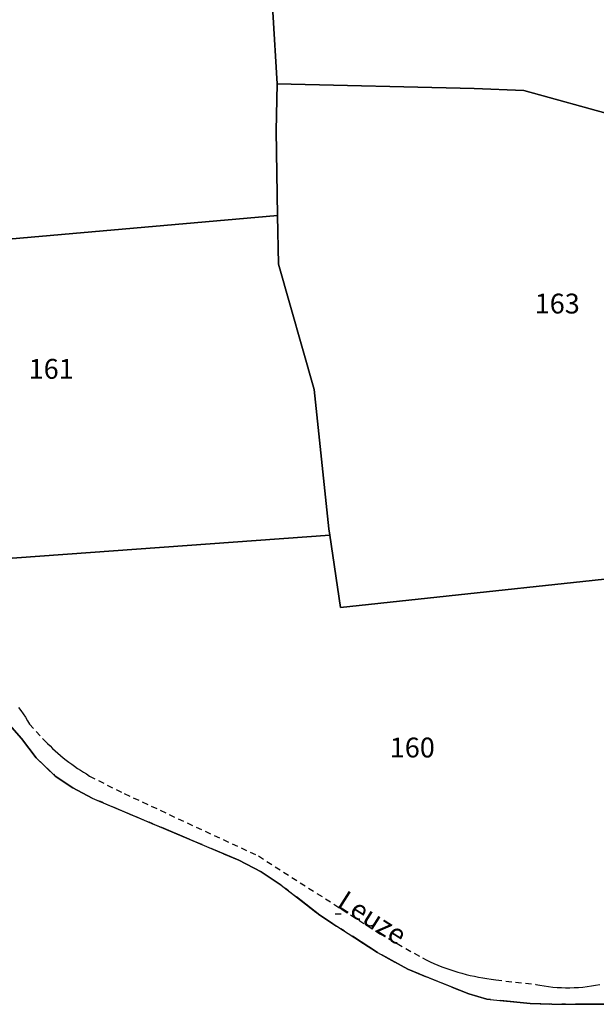
# Model space of a CAD drawing. Units: metres. Extents: x 1045703 to 1053463, y 6300808 to 6305684.
# Drawn here: x 1047364 to 1047422, y 6301079 to 6301178 of the extents above; entities that cross this region are included whole.
import ezdxf
from ezdxf.enums import TextEntityAlignment as Align

# ---------------------------------------------------------------- set-up
doc = ezdxf.new("R2010")
doc.units = ezdxf.units.M
for name, pattern in [('TOPO1', [1, 0.6, -0.4]), ('TOPO2', [2.4, 2, -0.4]), ('TOPO5', [5.4, 3, -1, 0.4, -1])]:
    doc.linetypes.add(name, pattern=pattern)
for name, color, linetype in [('ig_cad_detail_lineaire', 252, 'TOPO1'), ('ig_cad_divers_texte', 8, 'CONTINUOUS'), ('ig_cad_lieudit', 7, 'ByLayer'), ('ig_cad_limcom', 1, 'TOPO5'), ('ig_cad_parcel', 3, 'CONTINUOUS'), ('ig_cad_parcel_num', 3, 'CONTINUOUS'), ('ig_cad_section', 20, 'TOPO2')]:
    doc.layers.add(name, color=color, linetype=linetype)
doc.styles.add('Times New Roman', font='times.ttf')

msp = doc.modelspace()

# ---------------------------------------------------------------- linework, layer by layer
at = {"layer": 'ig_cad_detail_lineaire'}
for points in [[(1047364.16, 6301108.45), (1047364.4, 6301108.13), (1047364.62, 6301107.8), (1047364.85, 6301107.46), (1047365.07, 6301107.11), (1047365.28, 6301106.77), (1047366.58, 6301105.32), (1047366.83, 6301105.07), (1047367.08, 6301104.82), (1047367.34, 6301104.57), (1047367.6, 6301104.31), (1047367.85, 6301104.07), (1047368.12, 6301103.83), (1047368.39, 6301103.6), (1047368.67, 6301103.37), (1047368.95, 6301103.15), (1047369.23, 6301102.93), (1047369.52, 6301102.72), (1047369.81, 6301102.52), (1047370.11, 6301102.31), (1047370.41, 6301102.12), (1047370.71, 6301101.93), (1047371.02, 6301101.75), (1047371.32, 6301101.53), (1047374.82, 6301099.77), (1047388.35, 6301093.48), (1047400.58, 6301085.65), (1047404.88, 6301083.2), (1047405.25, 6301083.01), (1047405.64, 6301082.82), (1047406.03, 6301082.65), (1047406.43, 6301082.48), (1047406.83, 6301082.31), (1047407.23, 6301082.17), (1047407.63, 6301082.03), (1047408.03, 6301081.89), (1047408.44, 6301081.77), (1047408.85, 6301081.66), (1047409.27, 6301081.54), (1047409.69, 6301081.45), (1047410.11, 6301081.36), (1047410.53, 6301081.27), (1047410.95, 6301081.2), (1047411.37, 6301081.13), (1047411.8, 6301081.07), (1047412.28, 6301080.99), (1047416.3, 6301080.54), (1047416.72, 6301080.45), (1047417.15, 6301080.39), (1047417.58, 6301080.33), (1047418.01, 6301080.27), (1047418.44, 6301080.24), (1047418.88, 6301080.22), (1047419.31, 6301080.2), (1047419.74, 6301080.2), (1047420.18, 6301080.21), (1047420.61, 6301080.24), (1047421.04, 6301080.27), (1047421.47, 6301080.33), (1047421.9, 6301080.39), (1047422.33, 6301080.47), (1047422.75, 6301080.51)], [(1047396.69, 6301087.63), (1047395.93, 6301087.63)]]:
    msp.add_lwpolyline(points, dxfattribs=at)
at = {"layer": 'ig_cad_lieudit'}
msp.add_lwpolyline([(1047362.54, 6301107.51), (1047364.47, 6301105.31), (1047365.93, 6301103.37), (1047367.86, 6301101.54), (1047369.65, 6301100.35), (1047371.57, 6301099.32), (1047386.35, 6301093.07), (1047388.63, 6301091.9), (1047390.65, 6301090.53), (1047394.54, 6301087.51), (1047400.34, 6301083.75), (1047403.4, 6301082.07), (1047409.54, 6301079.57), (1047411.35, 6301079.06), (1047415.73, 6301078.62), (1047417.92, 6301078.53), (1047423.31, 6301078.55)], dxfattribs=at)
at = {"layer": 'ig_cad_limcom'}
msp.add_lwpolyline([(1047423.31, 6301078.55), (1047417.92, 6301078.53), (1047415.73, 6301078.62), (1047411.35, 6301079.06), (1047409.54, 6301079.57), (1047403.4, 6301082.07), (1047400.34, 6301083.75), (1047394.54, 6301087.51), (1047390.65, 6301090.53), (1047388.63, 6301091.9), (1047386.35, 6301093.07), (1047371.57, 6301099.32), (1047369.65, 6301100.35), (1047367.86, 6301101.54), (1047365.93, 6301103.37), (1047364.47, 6301105.31), (1047362.54, 6301107.51)], dxfattribs=at)
msp.add_lwpolyline([(1047423.31, 6301078.55), (1047417.92, 6301078.53), (1047415.73, 6301078.62), (1047411.35, 6301079.06), (1047409.54, 6301079.57), (1047403.4, 6301082.07), (1047400.34, 6301083.75), (1047394.54, 6301087.51), (1047390.65, 6301090.53), (1047388.63, 6301091.9), (1047386.35, 6301093.07), (1047371.57, 6301099.32), (1047369.65, 6301100.35), (1047367.86, 6301101.54), (1047365.93, 6301103.37), (1047364.47, 6301105.31), (1047362.54, 6301107.51)], dxfattribs=at)
msp.add_lwpolyline([(1047423.31, 6301078.55), (1047417.92, 6301078.53), (1047415.73, 6301078.62), (1047411.35, 6301079.06), (1047409.54, 6301079.57), (1047403.4, 6301082.07), (1047400.34, 6301083.75), (1047394.54, 6301087.51), (1047390.65, 6301090.53), (1047388.63, 6301091.9), (1047386.35, 6301093.07), (1047371.57, 6301099.32), (1047369.65, 6301100.35), (1047367.86, 6301101.54), (1047365.93, 6301103.37), (1047364.47, 6301105.31), (1047362.54, 6301107.51)], dxfattribs=at)
msp.add_lwpolyline([(1047423.31, 6301078.55), (1047417.92, 6301078.53), (1047415.73, 6301078.62), (1047411.35, 6301079.06), (1047409.54, 6301079.57), (1047403.4, 6301082.07), (1047400.34, 6301083.75), (1047394.54, 6301087.51), (1047390.65, 6301090.53), (1047388.63, 6301091.9), (1047386.35, 6301093.07), (1047371.57, 6301099.32), (1047369.65, 6301100.35), (1047367.86, 6301101.54), (1047365.93, 6301103.37), (1047364.47, 6301105.31), (1047362.54, 6301107.51)], dxfattribs=at)
msp.add_lwpolyline([(1047423.31, 6301078.55), (1047417.92, 6301078.53), (1047415.73, 6301078.62), (1047411.35, 6301079.06), (1047409.54, 6301079.57), (1047403.4, 6301082.07), (1047400.34, 6301083.75), (1047394.54, 6301087.51), (1047390.65, 6301090.53), (1047388.63, 6301091.9), (1047386.35, 6301093.07), (1047371.57, 6301099.32), (1047369.65, 6301100.35), (1047367.86, 6301101.54), (1047365.93, 6301103.37), (1047364.47, 6301105.31), (1047362.54, 6301107.51)], dxfattribs=at)
msp.add_lwpolyline([(1047423.31, 6301078.55), (1047417.92, 6301078.53), (1047415.73, 6301078.62), (1047411.35, 6301079.06), (1047409.54, 6301079.57), (1047403.4, 6301082.07), (1047400.34, 6301083.75), (1047394.54, 6301087.51), (1047390.65, 6301090.53), (1047388.63, 6301091.9), (1047386.35, 6301093.07), (1047371.57, 6301099.32), (1047369.65, 6301100.35), (1047367.86, 6301101.54), (1047365.93, 6301103.37), (1047364.47, 6301105.31), (1047362.54, 6301107.51)], dxfattribs=at)
msp.add_lwpolyline([(1047423.31, 6301078.55), (1047417.92, 6301078.53), (1047415.73, 6301078.62), (1047411.35, 6301079.06), (1047409.54, 6301079.57), (1047403.4, 6301082.07), (1047400.34, 6301083.75), (1047394.54, 6301087.51), (1047390.65, 6301090.53), (1047388.63, 6301091.9), (1047386.35, 6301093.07), (1047371.57, 6301099.32), (1047369.65, 6301100.35), (1047367.86, 6301101.54), (1047365.93, 6301103.37), (1047364.47, 6301105.31), (1047362.54, 6301107.51)], dxfattribs=at)
msp.add_lwpolyline([(1047423.31, 6301078.55), (1047417.92, 6301078.53), (1047415.73, 6301078.62), (1047411.35, 6301079.06), (1047409.54, 6301079.57), (1047403.4, 6301082.07), (1047400.34, 6301083.75), (1047394.54, 6301087.51), (1047390.65, 6301090.53), (1047388.63, 6301091.9), (1047386.35, 6301093.07), (1047371.57, 6301099.32), (1047369.65, 6301100.35), (1047367.86, 6301101.54), (1047365.93, 6301103.37), (1047364.47, 6301105.31), (1047362.54, 6301107.51)], dxfattribs=at)
msp.add_lwpolyline([(1047423.31, 6301078.55), (1047417.92, 6301078.53), (1047415.73, 6301078.62), (1047411.35, 6301079.06), (1047409.54, 6301079.57), (1047403.4, 6301082.07), (1047400.34, 6301083.75), (1047394.54, 6301087.51), (1047390.65, 6301090.53), (1047388.63, 6301091.9), (1047386.35, 6301093.07), (1047371.57, 6301099.32), (1047369.65, 6301100.35), (1047367.86, 6301101.54), (1047365.93, 6301103.37), (1047364.47, 6301105.31), (1047362.54, 6301107.51)], dxfattribs=at)
msp.add_lwpolyline([(1047423.31, 6301078.55), (1047417.92, 6301078.53), (1047415.73, 6301078.62), (1047411.35, 6301079.06), (1047409.54, 6301079.57), (1047403.4, 6301082.07), (1047400.34, 6301083.75), (1047394.54, 6301087.51), (1047390.65, 6301090.53), (1047388.63, 6301091.9), (1047386.35, 6301093.07), (1047371.57, 6301099.32), (1047369.65, 6301100.35), (1047367.86, 6301101.54), (1047365.93, 6301103.37), (1047364.47, 6301105.31), (1047362.54, 6301107.51)], dxfattribs=at)
msp.add_lwpolyline([(1047423.31, 6301078.55), (1047417.92, 6301078.53), (1047415.73, 6301078.62), (1047411.35, 6301079.06), (1047409.54, 6301079.57), (1047403.4, 6301082.07), (1047400.34, 6301083.75), (1047394.54, 6301087.51), (1047390.65, 6301090.53), (1047388.63, 6301091.9), (1047386.35, 6301093.07), (1047371.57, 6301099.32), (1047369.65, 6301100.35), (1047367.86, 6301101.54), (1047365.93, 6301103.37), (1047364.47, 6301105.31), (1047362.54, 6301107.51)], dxfattribs=at)
msp.add_lwpolyline([(1047423.31, 6301078.55), (1047417.92, 6301078.53), (1047415.73, 6301078.62), (1047411.35, 6301079.06), (1047409.54, 6301079.57), (1047403.4, 6301082.07), (1047400.34, 6301083.75), (1047394.54, 6301087.51), (1047390.65, 6301090.53), (1047388.63, 6301091.9), (1047386.35, 6301093.07), (1047371.57, 6301099.32), (1047369.65, 6301100.35), (1047367.86, 6301101.54), (1047365.93, 6301103.37), (1047364.47, 6301105.31), (1047362.54, 6301107.51)], dxfattribs=at)
msp.add_lwpolyline([(1047423.31, 6301078.55), (1047417.92, 6301078.53), (1047415.73, 6301078.62), (1047411.35, 6301079.06), (1047409.54, 6301079.57), (1047403.4, 6301082.07), (1047400.34, 6301083.75), (1047394.54, 6301087.51), (1047390.65, 6301090.53), (1047388.63, 6301091.9), (1047386.35, 6301093.07), (1047371.57, 6301099.32), (1047369.65, 6301100.35), (1047367.86, 6301101.54), (1047365.93, 6301103.37), (1047364.47, 6301105.31), (1047362.54, 6301107.51)], dxfattribs=at)
msp.add_lwpolyline([(1047423.31, 6301078.55), (1047417.92, 6301078.53), (1047415.73, 6301078.62), (1047411.35, 6301079.06), (1047409.54, 6301079.57), (1047403.4, 6301082.07), (1047400.34, 6301083.75), (1047394.54, 6301087.51), (1047390.65, 6301090.53), (1047388.63, 6301091.9), (1047386.35, 6301093.07), (1047371.57, 6301099.32), (1047369.65, 6301100.35), (1047367.86, 6301101.54), (1047365.93, 6301103.37), (1047364.47, 6301105.31), (1047362.54, 6301107.51)], dxfattribs=at)
msp.add_lwpolyline([(1047423.31, 6301078.55), (1047417.92, 6301078.53), (1047415.73, 6301078.62), (1047411.35, 6301079.06), (1047409.54, 6301079.57), (1047403.4, 6301082.07), (1047400.34, 6301083.75), (1047394.54, 6301087.51), (1047390.65, 6301090.53), (1047388.63, 6301091.9), (1047386.35, 6301093.07), (1047371.57, 6301099.32), (1047369.65, 6301100.35), (1047367.86, 6301101.54), (1047365.93, 6301103.37), (1047364.47, 6301105.31), (1047362.54, 6301107.51)], dxfattribs=at)
msp.add_lwpolyline([(1047423.31, 6301078.55), (1047417.92, 6301078.53), (1047415.73, 6301078.62), (1047411.35, 6301079.06), (1047409.54, 6301079.57), (1047403.4, 6301082.07), (1047400.34, 6301083.75), (1047394.54, 6301087.51), (1047390.65, 6301090.53), (1047388.63, 6301091.9), (1047386.35, 6301093.07), (1047371.57, 6301099.32), (1047369.65, 6301100.35), (1047367.86, 6301101.54), (1047365.93, 6301103.37), (1047364.47, 6301105.31), (1047362.54, 6301107.51)], dxfattribs=at)
msp.add_lwpolyline([(1047423.31, 6301078.55), (1047417.92, 6301078.53), (1047415.73, 6301078.62), (1047411.35, 6301079.06), (1047409.54, 6301079.57), (1047403.4, 6301082.07), (1047400.34, 6301083.75), (1047394.54, 6301087.51), (1047390.65, 6301090.53), (1047388.63, 6301091.9), (1047386.35, 6301093.07), (1047371.57, 6301099.32), (1047369.65, 6301100.35), (1047367.86, 6301101.54), (1047365.93, 6301103.37), (1047364.47, 6301105.31), (1047362.54, 6301107.51)], dxfattribs=at)
msp.add_lwpolyline([(1047423.31, 6301078.55), (1047417.92, 6301078.53), (1047415.73, 6301078.62), (1047411.35, 6301079.06), (1047409.54, 6301079.57), (1047403.4, 6301082.07), (1047400.34, 6301083.75), (1047394.54, 6301087.51), (1047390.65, 6301090.53), (1047388.63, 6301091.9), (1047386.35, 6301093.07), (1047371.57, 6301099.32), (1047369.65, 6301100.35), (1047367.86, 6301101.54), (1047365.93, 6301103.37), (1047364.47, 6301105.31), (1047362.54, 6301107.51)], dxfattribs=at)
msp.add_lwpolyline([(1047423.31, 6301078.55), (1047417.92, 6301078.53), (1047415.73, 6301078.62), (1047411.35, 6301079.06), (1047409.54, 6301079.57), (1047403.4, 6301082.07), (1047400.34, 6301083.75), (1047394.54, 6301087.51), (1047390.65, 6301090.53), (1047388.63, 6301091.9), (1047386.35, 6301093.07), (1047371.57, 6301099.32), (1047369.65, 6301100.35), (1047367.86, 6301101.54), (1047365.93, 6301103.37), (1047364.47, 6301105.31), (1047362.54, 6301107.51)], dxfattribs=at)
msp.add_lwpolyline([(1047423.31, 6301078.55), (1047417.92, 6301078.53), (1047415.73, 6301078.62), (1047411.35, 6301079.06), (1047409.54, 6301079.57), (1047403.4, 6301082.07), (1047400.34, 6301083.75), (1047394.54, 6301087.51), (1047390.65, 6301090.53), (1047388.63, 6301091.9), (1047386.35, 6301093.07), (1047371.57, 6301099.32), (1047369.65, 6301100.35), (1047367.86, 6301101.54), (1047365.93, 6301103.37), (1047364.47, 6301105.31), (1047362.54, 6301107.51)], dxfattribs=at)
msp.add_lwpolyline([(1047423.31, 6301078.55), (1047417.92, 6301078.53), (1047415.73, 6301078.62), (1047411.35, 6301079.06), (1047409.54, 6301079.57), (1047403.4, 6301082.07), (1047400.34, 6301083.75), (1047394.54, 6301087.51), (1047390.65, 6301090.53), (1047388.63, 6301091.9), (1047386.35, 6301093.07), (1047371.57, 6301099.32), (1047369.65, 6301100.35), (1047367.86, 6301101.54), (1047365.93, 6301103.37), (1047364.47, 6301105.31), (1047362.54, 6301107.51)], dxfattribs=at)
msp.add_lwpolyline([(1047423.31, 6301078.55), (1047417.92, 6301078.53), (1047415.73, 6301078.62), (1047411.35, 6301079.06), (1047409.54, 6301079.57), (1047403.4, 6301082.07), (1047400.34, 6301083.75), (1047394.54, 6301087.51), (1047390.65, 6301090.53), (1047388.63, 6301091.9), (1047386.35, 6301093.07), (1047371.57, 6301099.32), (1047369.65, 6301100.35), (1047367.86, 6301101.54), (1047365.93, 6301103.37), (1047364.47, 6301105.31), (1047362.54, 6301107.51)], dxfattribs=at)
msp.add_lwpolyline([(1047423.31, 6301078.55), (1047417.92, 6301078.53), (1047415.73, 6301078.62), (1047411.35, 6301079.06), (1047409.54, 6301079.57), (1047403.4, 6301082.07), (1047400.34, 6301083.75), (1047394.54, 6301087.51), (1047390.65, 6301090.53), (1047388.63, 6301091.9), (1047386.35, 6301093.07), (1047371.57, 6301099.32), (1047369.65, 6301100.35), (1047367.86, 6301101.54), (1047365.93, 6301103.37), (1047364.47, 6301105.31), (1047362.54, 6301107.51)], dxfattribs=at)
msp.add_lwpolyline([(1047423.31, 6301078.55), (1047417.92, 6301078.53), (1047415.73, 6301078.62), (1047411.35, 6301079.06), (1047409.54, 6301079.57), (1047403.4, 6301082.07), (1047400.34, 6301083.75), (1047394.54, 6301087.51), (1047390.65, 6301090.53), (1047388.63, 6301091.9), (1047386.35, 6301093.07), (1047371.57, 6301099.32), (1047369.65, 6301100.35), (1047367.86, 6301101.54), (1047365.93, 6301103.37), (1047364.47, 6301105.31), (1047362.54, 6301107.51)], dxfattribs=at)
msp.add_lwpolyline([(1047423.31, 6301078.55), (1047417.92, 6301078.53), (1047415.73, 6301078.62), (1047411.35, 6301079.06), (1047409.54, 6301079.57), (1047403.4, 6301082.07), (1047400.34, 6301083.75), (1047394.54, 6301087.51), (1047390.65, 6301090.53), (1047388.63, 6301091.9), (1047386.35, 6301093.07), (1047371.57, 6301099.32), (1047369.65, 6301100.35), (1047367.86, 6301101.54), (1047365.93, 6301103.37), (1047364.47, 6301105.31), (1047362.54, 6301107.51)], dxfattribs=at)
msp.add_lwpolyline([(1047423.31, 6301078.55), (1047417.92, 6301078.53), (1047415.73, 6301078.62), (1047411.35, 6301079.06), (1047409.54, 6301079.57), (1047403.4, 6301082.07), (1047400.34, 6301083.75), (1047394.54, 6301087.51), (1047390.65, 6301090.53), (1047388.63, 6301091.9), (1047386.35, 6301093.07), (1047371.57, 6301099.32), (1047369.65, 6301100.35), (1047367.86, 6301101.54), (1047365.93, 6301103.37), (1047364.47, 6301105.31), (1047362.54, 6301107.51)], dxfattribs=at)
msp.add_lwpolyline([(1047423.31, 6301078.55), (1047417.92, 6301078.53), (1047415.73, 6301078.62), (1047411.35, 6301079.06), (1047409.54, 6301079.57), (1047403.4, 6301082.07), (1047400.34, 6301083.75), (1047394.54, 6301087.51), (1047390.65, 6301090.53), (1047388.63, 6301091.9), (1047386.35, 6301093.07), (1047371.57, 6301099.32), (1047369.65, 6301100.35), (1047367.86, 6301101.54), (1047365.93, 6301103.37), (1047364.47, 6301105.31), (1047362.54, 6301107.51)], dxfattribs=at)
msp.add_lwpolyline([(1047423.31, 6301078.55), (1047417.92, 6301078.53), (1047415.73, 6301078.62), (1047411.35, 6301079.06), (1047409.54, 6301079.57), (1047403.4, 6301082.07), (1047400.34, 6301083.75), (1047394.54, 6301087.51), (1047390.65, 6301090.53), (1047388.63, 6301091.9), (1047386.35, 6301093.07), (1047371.57, 6301099.32), (1047369.65, 6301100.35), (1047367.86, 6301101.54), (1047365.93, 6301103.37), (1047364.47, 6301105.31), (1047362.54, 6301107.51)], dxfattribs=at)
msp.add_lwpolyline([(1047423.31, 6301078.55), (1047417.92, 6301078.53), (1047415.73, 6301078.62), (1047411.35, 6301079.06), (1047409.54, 6301079.57), (1047403.4, 6301082.07), (1047400.34, 6301083.75), (1047394.54, 6301087.51), (1047390.65, 6301090.53), (1047388.63, 6301091.9), (1047386.35, 6301093.07), (1047371.57, 6301099.32), (1047369.65, 6301100.35), (1047367.86, 6301101.54), (1047365.93, 6301103.37), (1047364.47, 6301105.31), (1047362.54, 6301107.51)], dxfattribs=at)
msp.add_lwpolyline([(1047423.31, 6301078.55), (1047417.92, 6301078.53), (1047415.73, 6301078.62), (1047411.35, 6301079.06), (1047409.54, 6301079.57), (1047403.4, 6301082.07), (1047400.34, 6301083.75), (1047394.54, 6301087.51), (1047390.65, 6301090.53), (1047388.63, 6301091.9), (1047386.35, 6301093.07), (1047371.57, 6301099.32), (1047369.65, 6301100.35), (1047367.86, 6301101.54), (1047365.93, 6301103.37), (1047364.47, 6301105.31), (1047362.54, 6301107.51)], dxfattribs=at)
msp.add_lwpolyline([(1047423.31, 6301078.55), (1047417.92, 6301078.53), (1047415.73, 6301078.62), (1047411.35, 6301079.06), (1047409.54, 6301079.57), (1047403.4, 6301082.07), (1047400.34, 6301083.75), (1047394.54, 6301087.51), (1047390.65, 6301090.53), (1047388.63, 6301091.9), (1047386.35, 6301093.07), (1047371.57, 6301099.32), (1047369.65, 6301100.35), (1047367.86, 6301101.54), (1047365.93, 6301103.37), (1047364.47, 6301105.31), (1047362.54, 6301107.51)], dxfattribs=at)
msp.add_lwpolyline([(1047423.31, 6301078.55), (1047417.92, 6301078.53), (1047415.73, 6301078.62), (1047411.35, 6301079.06), (1047409.54, 6301079.57), (1047403.4, 6301082.07), (1047400.34, 6301083.75), (1047394.54, 6301087.51), (1047390.65, 6301090.53), (1047388.63, 6301091.9), (1047386.35, 6301093.07), (1047371.57, 6301099.32), (1047369.65, 6301100.35), (1047367.86, 6301101.54), (1047365.93, 6301103.37), (1047364.47, 6301105.31), (1047362.54, 6301107.51)], dxfattribs=at)
msp.add_lwpolyline([(1047423.31, 6301078.55), (1047417.92, 6301078.53), (1047415.73, 6301078.62), (1047411.35, 6301079.06), (1047409.54, 6301079.57), (1047403.4, 6301082.07), (1047400.34, 6301083.75), (1047394.54, 6301087.51), (1047390.65, 6301090.53), (1047388.63, 6301091.9), (1047386.35, 6301093.07), (1047371.57, 6301099.32), (1047369.65, 6301100.35), (1047367.86, 6301101.54), (1047365.93, 6301103.37), (1047364.47, 6301105.31), (1047362.54, 6301107.51)], dxfattribs=at)
msp.add_lwpolyline([(1047423.31, 6301078.55), (1047417.92, 6301078.53), (1047415.73, 6301078.62), (1047411.35, 6301079.06), (1047409.54, 6301079.57), (1047403.4, 6301082.07), (1047400.34, 6301083.75), (1047394.54, 6301087.51), (1047390.65, 6301090.53), (1047388.63, 6301091.9), (1047386.35, 6301093.07), (1047371.57, 6301099.32), (1047369.65, 6301100.35), (1047367.86, 6301101.54), (1047365.93, 6301103.37), (1047364.47, 6301105.31), (1047362.54, 6301107.51)], dxfattribs=at)
msp.add_lwpolyline([(1047423.31, 6301078.55), (1047417.92, 6301078.53), (1047415.73, 6301078.62), (1047411.35, 6301079.06), (1047409.54, 6301079.57), (1047403.4, 6301082.07), (1047400.34, 6301083.75), (1047394.54, 6301087.51), (1047390.65, 6301090.53), (1047388.63, 6301091.9), (1047386.35, 6301093.07), (1047371.57, 6301099.32), (1047369.65, 6301100.35), (1047367.86, 6301101.54), (1047365.93, 6301103.37), (1047364.47, 6301105.31), (1047362.54, 6301107.51)], dxfattribs=at)
msp.add_lwpolyline([(1047423.31, 6301078.55), (1047417.92, 6301078.53), (1047415.73, 6301078.62), (1047411.35, 6301079.06), (1047409.54, 6301079.57), (1047403.4, 6301082.07), (1047400.34, 6301083.75), (1047394.54, 6301087.51), (1047390.65, 6301090.53), (1047388.63, 6301091.9), (1047386.35, 6301093.07), (1047371.57, 6301099.32), (1047369.65, 6301100.35), (1047367.86, 6301101.54), (1047365.93, 6301103.37), (1047364.47, 6301105.31), (1047362.54, 6301107.51)], dxfattribs=at)
msp.add_lwpolyline([(1047423.31, 6301078.55), (1047417.92, 6301078.53), (1047415.73, 6301078.62), (1047411.35, 6301079.06), (1047409.54, 6301079.57), (1047403.4, 6301082.07), (1047400.34, 6301083.75), (1047394.54, 6301087.51), (1047390.65, 6301090.53), (1047388.63, 6301091.9), (1047386.35, 6301093.07), (1047371.57, 6301099.32), (1047369.65, 6301100.35), (1047367.86, 6301101.54), (1047365.93, 6301103.37), (1047364.47, 6301105.31), (1047362.54, 6301107.51)], dxfattribs=at)
msp.add_lwpolyline([(1047423.31, 6301078.55), (1047417.92, 6301078.53), (1047415.73, 6301078.62), (1047411.35, 6301079.06), (1047409.54, 6301079.57), (1047403.4, 6301082.07), (1047400.34, 6301083.75), (1047394.54, 6301087.51), (1047390.65, 6301090.53), (1047388.63, 6301091.9), (1047386.35, 6301093.07), (1047371.57, 6301099.32), (1047369.65, 6301100.35), (1047367.86, 6301101.54), (1047365.93, 6301103.37), (1047364.47, 6301105.31), (1047362.54, 6301107.51)], dxfattribs=at)
msp.add_lwpolyline([(1047423.31, 6301078.55), (1047417.92, 6301078.53), (1047415.73, 6301078.62), (1047411.35, 6301079.06), (1047409.54, 6301079.57), (1047403.4, 6301082.07), (1047400.34, 6301083.75), (1047394.54, 6301087.51), (1047390.65, 6301090.53), (1047388.63, 6301091.9), (1047386.35, 6301093.07), (1047371.57, 6301099.32), (1047369.65, 6301100.35), (1047367.86, 6301101.54), (1047365.93, 6301103.37), (1047364.47, 6301105.31), (1047362.54, 6301107.51)], dxfattribs=at)
msp.add_lwpolyline([(1047423.31, 6301078.55), (1047417.92, 6301078.53), (1047415.73, 6301078.62), (1047411.35, 6301079.06), (1047409.54, 6301079.57), (1047403.4, 6301082.07), (1047400.34, 6301083.75), (1047394.54, 6301087.51), (1047390.65, 6301090.53), (1047388.63, 6301091.9), (1047386.35, 6301093.07), (1047371.57, 6301099.32), (1047369.65, 6301100.35), (1047367.86, 6301101.54), (1047365.93, 6301103.37), (1047364.47, 6301105.31), (1047362.54, 6301107.51)], dxfattribs=at)
msp.add_lwpolyline([(1047423.31, 6301078.55), (1047417.92, 6301078.53), (1047415.73, 6301078.62), (1047411.35, 6301079.06), (1047409.54, 6301079.57), (1047403.4, 6301082.07), (1047400.34, 6301083.75), (1047394.54, 6301087.51), (1047390.65, 6301090.53), (1047388.63, 6301091.9), (1047386.35, 6301093.07), (1047371.57, 6301099.32), (1047369.65, 6301100.35), (1047367.86, 6301101.54), (1047365.93, 6301103.37), (1047364.47, 6301105.31), (1047362.54, 6301107.51)], dxfattribs=at)
at = {"layer": 'ig_cad_parcel'}
for points in [[(1047430.89, 6301235.58), (1047417.27, 6301237.07), (1047414.51, 6301236.06), (1047409.34, 6301234.53), (1047407.37, 6301234.04), (1047403.06, 6301233.17), (1047400.11, 6301230.01), (1047400.02, 6301229.99), (1047402.27, 6301222.12), (1047404.8, 6301212.37), (1047407.4, 6301201.29), (1047409.77, 6301188.28), (1047389.31, 6301185.99), (1047389.37, 6301185.86), (1047390.22, 6301171.33), (1047410.1, 6301170.84), (1047415.09, 6301170.64), (1047424.34, 6301168.1)], [(1047432.95, 6301122.42), (1047396.61, 6301118.54), (1047395.54, 6301125.81), (1047342.14, 6301121.94)], [(1047362.54, 6301107.51), (1047364.47, 6301105.31), (1047365.93, 6301103.37), (1047367.86, 6301101.54), (1047369.65, 6301100.35), (1047371.57, 6301099.32), (1047386.35, 6301093.07), (1047388.63, 6301091.9), (1047390.65, 6301090.53), (1047394.54, 6301087.51), (1047400.34, 6301083.75), (1047403.4, 6301082.07), (1047409.54, 6301079.57), (1047411.35, 6301079.06), (1047415.73, 6301078.62), (1047417.92, 6301078.53), (1047423.31, 6301078.55)]]:
    msp.add_lwpolyline(points, dxfattribs=at)
for points in [[(1047382.61, 6301201.62), (1047379.33, 6301198.19), (1047352.38, 6301184.84), (1047345.67, 6301185.89), (1047328.2, 6301182.37), (1047315.64, 6301185.19), (1047314.28, 6301182.67), (1047290.43, 6301180.93), (1047290.73, 6301180.68), (1047296.36, 6301167.24), (1047300.04, 6301158.68), (1047301.15, 6301156.99), (1047302.96, 6301154.8), (1047305.65, 6301152.79), (1047308.61, 6301151.38), (1047310.3, 6301150.89), (1047327.98, 6301152.56), (1047390.28, 6301158.04), (1047390.14, 6301166.58), (1047390.22, 6301171.33), (1047389.37, 6301185.86), (1047389.31, 6301185.99)], [(1047390.22, 6301171.33), (1047390.14, 6301166.58), (1047390.28, 6301158.04), (1047390.36, 6301153.15), (1047393.95, 6301140.49), (1047395.43, 6301126.47), (1047395.54, 6301125.81), (1047396.61, 6301118.54), (1047432.95, 6301122.42), (1047433.09, 6301129.26), (1047434.76, 6301129.42), (1047435.15, 6301139.62), (1047435.67, 6301147.02), (1047436.92, 6301150.12), (1047439.28, 6301153.89), (1047441.67, 6301156.78), (1047445.43, 6301160.61), (1047431.41, 6301165.92), (1047424.34, 6301168.1), (1047415.09, 6301170.64), (1047410.1, 6301170.84)], [(1047390.28, 6301158.04), (1047327.98, 6301152.56), (1047310.3, 6301150.89), (1047311.54, 6301150.51), (1047315.77, 6301149.73), (1047321.54, 6301148.39), (1047325.52, 6301147.16), (1047328.76, 6301145.22), (1047331.56, 6301143.19), (1047333.42, 6301141.28), (1047335.52, 6301138.88), (1047337.25, 6301135.98), (1047338.37, 6301133.46), (1047339.85, 6301128.26), (1047340.52, 6301125), (1047341.63, 6301122.61), (1047342.14, 6301121.94), (1047395.54, 6301125.81), (1047395.43, 6301126.47), (1047393.95, 6301140.49), (1047390.36, 6301153.15)]]:
    msp.add_lwpolyline(points, close=True, dxfattribs=at)
at = {"layer": 'ig_cad_section'}
msp.add_lwpolyline([(1047362.54, 6301107.51), (1047364.47, 6301105.31), (1047365.93, 6301103.37), (1047367.86, 6301101.54), (1047369.65, 6301100.35), (1047371.57, 6301099.32), (1047386.35, 6301093.07), (1047388.63, 6301091.9), (1047390.65, 6301090.53), (1047394.54, 6301087.51), (1047400.34, 6301083.75), (1047403.4, 6301082.07), (1047409.54, 6301079.57), (1047411.35, 6301079.06), (1047415.73, 6301078.62), (1047417.92, 6301078.53), (1047423.31, 6301078.55)], dxfattribs=at)

# ---------------------------------------------------------------- texts
at = {"layer": 'ig_cad_divers_texte', "style": 'Times New Roman'}
msp.add_text('Leuze', height=2, rotation=327.59999, dxfattribs=at).set_placement((1047395.8, 6301087.89), align=Align.BOTTOM_LEFT)
at = {"layer": 'ig_cad_parcel_num', "style": 'Times New Roman'}
for s, p in [('163', (1047416.19, 6301147.54)), ('161', (1047365.18, 6301140.96)), ('160', (1047401.58, 6301102.79))]:
    msp.add_text(s, height=2, dxfattribs=at).set_placement(p, align=Align.BOTTOM_LEFT)

doc.saveas('drawing.dxf')
